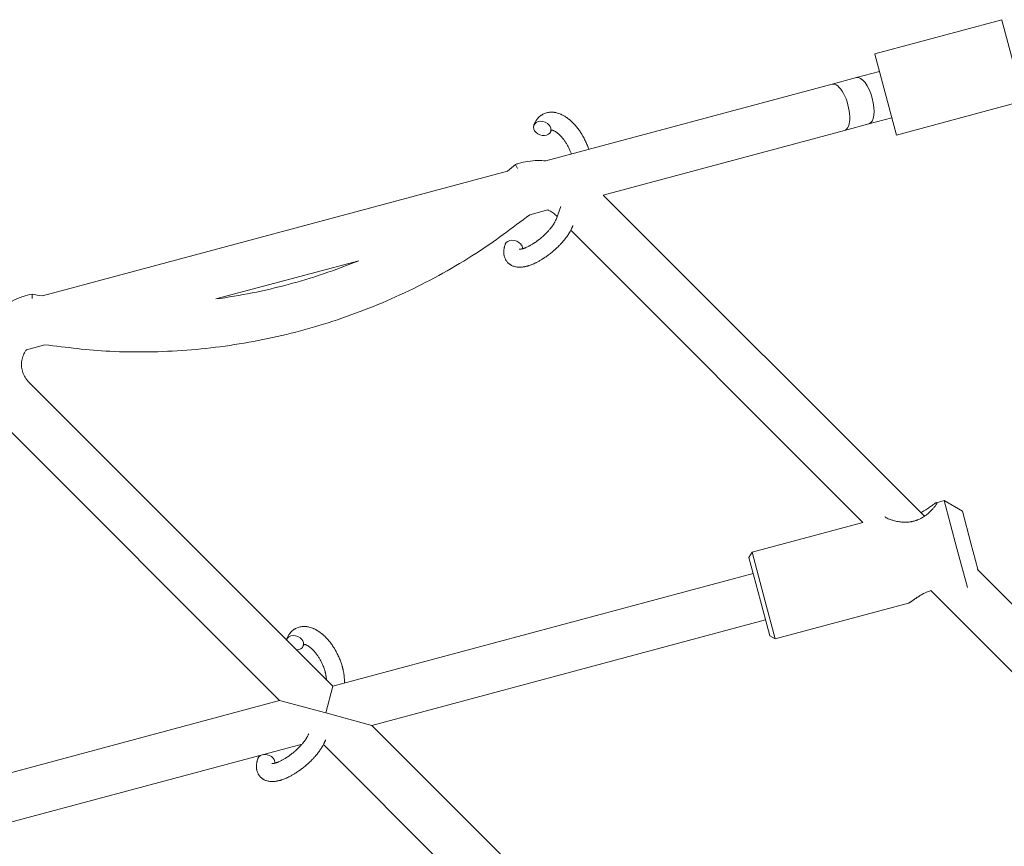
# Model space of a CAD drawing. Units: millimetres. Extents: x -8980 to 8980, y -8994 to 8994.
# Drawn here: x -1801 to -1471, y -1573 to -1297 of the extents above; entities that cross this region are included whole.
import ezdxf

# ---------------------------------------------------------------- set-up
doc = ezdxf.new("R2010")
doc.units = ezdxf.units.MM
doc.linetypes.add('K5LT_THIN', pattern=[0])

# ---------------------------------------------------------------- blocks, each defined once
blk = doc.blocks.new('ИТ-12')
at = {"color": 7, "linetype": 'K5LT_THIN', "lineweight": 18}
for p, q in [((5873.32, -1308), (5915.82, -1296.61)), ((5915.85, -1296.72), (5915.82, -1296.61)), ((5915.82, -1296.61), (5915.82, -1296.61)), ((5923.1, -1323.77), (5915.85, -1296.72)), ((5873.35, -1308.11), (5873.32, -1308)), ((5873.32, -1308), (5873.32, -1308)), ((5873.35, -1308.11), (5880.6, -1335.15)), ((5867.17, -1315.97), (5859.07, -1318.14)), ((5874.9, -1313.9), (5867.17, -1315.97)), ((5859.07, -1318.14), (5763.37, -1343.79)), ((5880.6, -1335.15), (5923.1, -1323.77)), ((5879.04, -1329.36), (5871.32, -1331.43)), ((5871.32, -1331.43), (5863.22, -1333.6)), ((5863.22, -1333.6), (5782.55, -1355.21)), ((5753.88, -1346.33), (5753.17, -1344.99)), ((5750.51, -1347.23), (5594.98, -1388.91)), ((5782.55, -1355.21), (5889.89, -1462.55)), ((5768.29, -1359.03), (5766.74, -1363.34)), ((5763.99, -1360.19), (5757.96, -1361.8)), ((5766.77, -1362.05), (5767.09, -1362.38)), ((5771.68, -1366.97), (5869.31, -1464.59)), ((5700.75, -1377.13), (5653.02, -1389.92)), ((5591.61, -1389.81), (5591.55, -1388.3)), ((5595.81, -1405.25), (5589.68, -1406.89)), ((5692.11, -1519.32), (5590.38, -1417.6)), ((5674.26, -1524.1), (5579.07, -1428.91)), ((5896.5, -1457.31), (5893.95, -1457.99)), ((5902.63, -1460.84), (5896.5, -1457.31)), ((5896.5, -1457.31), (5900.79, -1473.31)), ((5902.63, -1460.84), (5905.48, -1471.51)), ((5869.31, -1464.59), (5832.27, -1474.52)), ((5905.48, -1471.51), (5907.8, -1480.16)), ((5832.27, -1474.52), (5831.21, -1476.36)), ((5832.27, -1474.52), (5836.55, -1490.52)), ((5900.79, -1473.31), (5904.27, -1486.29)), ((5831.21, -1476.36), (5835.06, -1490.76)), ((5907.8, -1480.16), (5907.69, -1480.35)), ((5907.69, -1480.35), (6032.47, -1605.13)), ((5692.11, -1519.32), (5832.63, -1481.67)), ((5892.08, -1487.36), (6027.69, -1622.98)), ((5835.06, -1490.76), (5838.19, -1502.44)), ((5836.55, -1490.52), (5840.03, -1503.5)), ((5884.6, -1491.56), (5840.03, -1503.5)), ((5705.17, -1532.39), (5836.77, -1497.12)), ((5840.03, -1503.5), (5838.19, -1502.44)), ((5692.11, -1519.32), (5689.72, -1528.25)), ((5493.66, -1572.5), (5674.26, -1524.1)), ((5689.72, -1528.25), (5674.26, -1524.1)), ((5705.17, -1532.39), (5689.72, -1528.25)), ((5821.92, -1649.14), (5705.17, -1532.39)), ((5504.41, -1586.18), (5681.82, -1538.64)), ((5819.6, -1669.44), (5688.97, -1538.82))]:
    blk.add_line(p, q, dxfattribs=at)
at = {"color": 7, "linetype": 'K5LT_THIN', "lineweight": 18, "extrusion": (0, 0, -1)}
for centre, major_axis, ratio, start_param, end_param in [((5869.25, -1323.7), (2.07, -7.73), 0.414214, 3.141593, 6.283185), ((5861.14, -1325.87), (-2.07, 7.73), 0.414214, 0, 3.141593), ((5762.13, -1332.93), (2.82, -1.01), 0.769885, 0, 3.141593), ((5762.13, -1332.93), (2.82, -1.01), 0.769885, 3.141593, 5.355092), ((5762.13, -1332.93), (2.82, -1.01), 0.769885, 5.355092, 6.283185), ((5752.58, -1372.67), (2.82, -1.01), 0.769885, 3.141593, 5.355092), ((5752.58, -1372.67), (2.82, -1.01), 0.769885, 5.355092, 6.053873), ((5679.42, -1504.79), (2.82, -1.01), 0.769885, 3.127839, 3.141593), ((5679.42, -1504.79), (2.82, -1.01), 0.769885, 3.141593, 5.355092), ((5679.42, -1504.79), (2.82, -1.01), 0.769885, 5.355092, 6.283185), ((5679.42, -1504.79), (2.82, -1.01), 0.769885, 0, 1.113827), ((5669.87, -1544.52), (2.82, -1.01), 0.769885, 3.141593, 5.355092), ((5669.87, -1544.52), (2.82, -1.01), 0.769885, 5.355092, 6.053873)]:
    blk.add_ellipse(centre, major_axis=major_axis, ratio=ratio, start_param=start_param, end_param=end_param, dxfattribs=at)
at = {"color": 7, "linetype": 'K5LT_THIN', "lineweight": 18}
for points, knots in [([(5777.69, -1339.95), (5777.64, -1339.78), (5777.57, -1339.61), (5777.51, -1339.43), (5777.51, -1339.42), (5777.5, -1339.41), (5777.5, -1339.4), (5777.49, -1339.38), (5777.49, -1339.37), (5777.4, -1339.12), (5777.31, -1338.88), (5777.13, -1338.43), (5777.05, -1338.23), (5776.76, -1337.55), (5776.54, -1337.08), (5776.17, -1336.35), (5776.03, -1336.08), (5775.78, -1335.63), (5775.67, -1335.44), (5775.54, -1335.22), (5775.53, -1335.19), (5775.26, -1334.77), (5775.02, -1334.36), (5774.48, -1333.57), (5774.2, -1333.18), (5773.62, -1332.44), (5773.32, -1332.09), (5772.73, -1331.42), (5772.42, -1331.1), (5771.82, -1330.51), (5771.51, -1330.24), (5771.14, -1329.94), (5771.09, -1329.89), (5770.83, -1329.7), (5770.63, -1329.54), (5770.38, -1329.35), (5770.33, -1329.32), (5770.06, -1329.13), (5769.85, -1328.99), (5769.62, -1328.85), (5769.61, -1328.85), (5769.6, -1328.84), (5769.59, -1328.84), (5769.43, -1328.74), (5769.27, -1328.65), (5768.98, -1328.49), (5768.84, -1328.42), (5768.65, -1328.32), (5768.59, -1328.3), (5768.52, -1328.26), (5768.51, -1328.26), (5768.42, -1328.22), (5768.34, -1328.19), (5768.07, -1328.08), (5767.88, -1328), (5767.42, -1327.84), (5767.14, -1327.76), (5766.77, -1327.67), (5766.68, -1327.65), (5766.43, -1327.61), (5766.28, -1327.59), (5766.11, -1327.56), (5766.09, -1327.55), (5765.81, -1327.52), (5765.56, -1327.5), (5765.09, -1327.5), (5764.87, -1327.52), (5764.63, -1327.53), (5764.61, -1327.53), (5764.36, -1327.56), (5764.13, -1327.59), (5763.68, -1327.69), (5763.47, -1327.75), (5763.04, -1327.89), (5762.84, -1327.97), (5762.44, -1328.16), (5762.25, -1328.26), (5761.98, -1328.43), (5761.9, -1328.48), (5761.72, -1328.6), (5761.62, -1328.68), (5761.34, -1328.89), (5761.18, -1329.04), (5760.85, -1329.35), (5760.7, -1329.52), (5760.43, -1329.84), (5760.32, -1330), (5760.18, -1330.19), (5760.15, -1330.23), (5760.13, -1330.27), (5760.12, -1330.27), (5760.08, -1330.34), (5760.04, -1330.39), (5759.92, -1330.59), (5759.84, -1330.73), (5759.76, -1330.89), (5759.75, -1330.9), (5759.63, -1331.14), (5759.52, -1331.38), (5759.38, -1331.72), (5759.34, -1331.82), (5759.3, -1331.92)], [29.332489, 29.332489, 29.332489, 29.332489, 30.801276, 30.801276, 30.878715, 30.878715, 30.948671, 30.948671, 31.049756, 31.049756, 33.10809, 33.10809, 34.913355, 34.913355, 39.043225, 39.043225, 41.493032, 41.493032, 43.237001, 43.237001, 43.518611, 43.518611, 47.325781, 47.325781, 51.320715, 51.320715, 55.225404, 55.225404, 59.037147, 59.037147, 62.747048, 62.747048, 63.381704, 63.381704, 65.763728, 65.763728, 66.339981, 66.339981, 68.819528, 68.819528, 68.905619, 68.905619, 68.977034, 68.977034, 70.753972, 70.753972, 72.272022, 72.272022, 72.931361, 72.931361, 73.022459, 73.022459, 73.882945, 73.882945, 75.952545, 75.952545, 78.914214, 78.914214, 79.898581, 79.898581, 81.465738, 81.465738, 81.703915, 81.703915, 84.33989, 84.33989, 86.632353, 86.632353, 86.847338, 86.847338, 89.254604, 89.254604, 91.590734, 91.590734, 93.883705, 93.883705, 96.160269, 96.160269, 97.134274, 97.134274, 98.446054, 98.446054, 100.765871, 100.765871, 103.145634, 103.145634, 105.150939, 105.150939, 105.611524, 105.611524, 105.667888, 105.667888, 106.380473, 106.380473, 108.08174, 108.08174, 108.189395, 108.189395, 110.903181, 110.903181, 112, 112, 112, 112]), ([(5764.95, -1333.95), (5764.98, -1333.87), (5765.01, -1333.8), (5765.04, -1333.74), (5765.04, -1333.73), (5765.07, -1333.69), (5765.09, -1333.64), (5765.13, -1333.58), (5765.15, -1333.55), (5765.17, -1333.52), (5765.18, -1333.51), (5765.19, -1333.5), (5765.19, -1333.5), (5765.2, -1333.49), (5765.21, -1333.49), (5765.2, -1333.49), (5765.2, -1333.49), (5765.19, -1333.5), (5765.19, -1333.5), (5765.19, -1333.5)], [0, 0, 0, 0, 2, 2, 2.214263, 2.214263, 3.942695, 3.942695, 5.758704, 5.758704, 7.37728, 7.37728, 7.475749, 7.475749, 9.118858, 9.118858, 9.481056, 9.481056, 9.552246, 9.552246, 9.552246, 9.552246]), ([(5765.2, -1333.49), (5765.2, -1333.49), (5765.2, -1333.49), (5765.21, -1333.49), (5765.2, -1333.49), (5765.2, -1333.49), (5765.19, -1333.5), (5765.19, -1333.5), (5765.19, -1333.5), (5765.19, -1333.5)], [0.931443, 0.931443, 0.931443, 0.931443, 0.965483, 0.965483, 1.745999, 1.745999, 2.945999, 2.945999, 3.024105, 3.024105, 3.024105, 3.024105]), ([(5765.19, -1333.5), (5765.2, -1333.5), (5765.21, -1333.5), (5765.25, -1333.5), (5765.27, -1333.5), (5765.34, -1333.51), (5765.38, -1333.51), (5765.49, -1333.53), (5765.55, -1333.55), (5765.66, -1333.58), (5765.7, -1333.59), (5765.79, -1333.62), (5765.83, -1333.64), (5765.97, -1333.7), (5766.08, -1333.75), (5766.32, -1333.87), (5766.44, -1333.94), (5766.7, -1334.1), (5766.83, -1334.19), (5767.1, -1334.39), (5767.24, -1334.49), (5767.52, -1334.73), (5767.67, -1334.86), (5767.85, -1335.02), (5767.88, -1335.05), (5767.92, -1335.09), (5767.92, -1335.1), (5768.03, -1335.21), (5768.14, -1335.31), (5768.45, -1335.63), (5768.65, -1335.85), (5769.05, -1336.33), (5769.25, -1336.59), (5769.65, -1337.14), (5769.85, -1337.43), (5770.24, -1338.04), (5770.43, -1338.36), (5770.8, -1339.03), (5770.98, -1339.37), (5771.32, -1340.08), (5771.47, -1340.44), (5771.71, -1341.04), (5771.8, -1341.27), (5771.88, -1341.51)], [1.722427, 1.722427, 1.722427, 1.722427, 3.017649, 3.017649, 4.609864, 4.609864, 6.285438, 6.285438, 8.067082, 8.067082, 9.074753, 9.074753, 9.974078, 9.974078, 12.02219, 12.02219, 14.089357, 14.089357, 16.103217, 16.103217, 18.117076, 18.117076, 20.128041, 20.128041, 20.593157, 20.593157, 20.673876, 20.673876, 22.131109, 22.131109, 24.888511, 24.888511, 27.749648, 27.749648, 30.704237, 30.704237, 33.745559, 33.745559, 36.870734, 36.870734, 40.049977, 40.049977, 42.101559, 42.101559, 42.101559, 42.101559]), ([(5763.37, -1343.79), (5762.44, -1343.74), (5761.51, -1343.66), (5759.5, -1343.7), (5758.42, -1343.79), (5756.29, -1344.12), (5755.23, -1344.36), (5753.86, -1344.76), (5753.51, -1344.87), (5753.17, -1344.99)], [0.616437, 0.616437, 0.616437, 0.616437, 0.7200573, 0.7200573, 0.8400668, 0.8400668, 0.9600764, 0.9600764, 1, 1, 1, 1]), ([(5757.96, -1361.8), (5752, -1366.15), (5746.19, -1370.72), (5732.74, -1379.32), (5725.22, -1383.5), (5709.73, -1390.9), (5701.76, -1394.13), (5685.47, -1399.57), (5677.16, -1401.79), (5660.33, -1405.19), (5651.82, -1406.38), (5634.69, -1407.68), (5626.09, -1407.81), (5610.25, -1407.07), (5603.04, -1406.03), (5595.81, -1405.25)], [0.0200886, 0.0200886, 0.0200886, 0.0200886, 0.1431078, 0.1431078, 0.2862157, 0.2862157, 0.4293235, 0.4293235, 0.5724314, 0.5724314, 0.7155392, 0.7155392, 0.858647, 0.858647, 0.9799114, 0.9799114, 0.9799114, 0.9799114]), ([(5766.77, -1362.05), (5766.58, -1361.87), (5766.38, -1361.69), (5765.98, -1361.35), (5765.77, -1361.19), (5765.33, -1360.89), (5765.11, -1360.75), (5764.65, -1360.49), (5764.41, -1360.37), (5764.1, -1360.24), (5764.05, -1360.21), (5763.99, -1360.19)], [0, 0, 0, 0, 0.1200095, 0.1200095, 0.2400191, 0.2400191, 0.3600286, 0.3600286, 0.4800382, 0.4800382, 0.5093326, 0.5093326, 0.5093326, 0.5093326]), ([(5749.76, -1371.65), (5749.74, -1371.7), (5749.72, -1371.74), (5749.65, -1371.97), (5749.6, -1372.16), (5749.54, -1372.34), (5749.54, -1372.35), (5749.51, -1372.44), (5749.49, -1372.53), (5749.47, -1372.62), (5749.47, -1372.62), (5749.45, -1372.71), (5749.42, -1372.8), (5749.37, -1373.06), (5749.34, -1373.24), (5749.29, -1373.61), (5749.27, -1373.79), (5749.25, -1374.15), (5749.25, -1374.33), (5749.27, -1374.66), (5749.28, -1374.81), (5749.3, -1374.99), (5749.3, -1375.02), (5749.31, -1375.11), (5749.32, -1375.17), (5749.34, -1375.3), (5749.36, -1375.36), (5749.38, -1375.49), (5749.4, -1375.56), (5749.46, -1375.81), (5749.52, -1375.99), (5749.65, -1376.34), (5749.72, -1376.51), (5749.85, -1376.77), (5749.91, -1376.86), (5749.96, -1376.96), (5749.97, -1376.97), (5750, -1377.02), (5750.04, -1377.08), (5750.17, -1377.28), (5750.27, -1377.42), (5750.5, -1377.69), (5750.62, -1377.81), (5750.87, -1378.05), (5751.01, -1378.17), (5751.21, -1378.32), (5751.28, -1378.37), (5751.42, -1378.46), (5751.49, -1378.5), (5751.57, -1378.56), (5751.57, -1378.56), (5751.74, -1378.66), (5751.9, -1378.74), (5752.23, -1378.89), (5752.41, -1378.96), (5752.77, -1379.08), (5752.96, -1379.13), (5753.34, -1379.21), (5753.54, -1379.24), (5753.74, -1379.27), (5753.75, -1379.27), (5753.9, -1379.29), (5754.05, -1379.3), (5754.29, -1379.31), (5754.4, -1379.31), (5754.56, -1379.32), (5754.62, -1379.31), (5754.7, -1379.31), (5754.72, -1379.31), (5754.92, -1379.31), (5755.11, -1379.3), (5755.43, -1379.27), (5755.58, -1379.25), (5755.73, -1379.23), (5755.74, -1379.23), (5755.78, -1379.22), (5755.81, -1379.22), (5755.97, -1379.19), (5756.1, -1379.17), (5756.24, -1379.14), (5756.25, -1379.14), (5756.3, -1379.13), (5756.35, -1379.12), (5756.46, -1379.1), (5756.52, -1379.09), (5756.58, -1379.07), (5756.59, -1379.07), (5756.63, -1379.06), (5756.66, -1379.05), (5756.84, -1379.01), (5757, -1378.97), (5757.16, -1378.93), (5757.17, -1378.92), (5757.3, -1378.89), (5757.42, -1378.85), (5757.63, -1378.78), (5757.72, -1378.76), (5758.01, -1378.66), (5758.21, -1378.59), (5758.71, -1378.4), (5759.01, -1378.28), (5759.51, -1378.06), (5759.72, -1377.96), (5759.93, -1377.86), (5759.95, -1377.85), (5760.04, -1377.81), (5760.12, -1377.76), (5760.5, -1377.57), (5760.81, -1377.41), (5761.42, -1377.07), (5761.73, -1376.88), (5762.11, -1376.66), (5762.18, -1376.61), (5762.43, -1376.46), (5762.61, -1376.34), (5763, -1376.08), (5763.2, -1375.94), (5763.55, -1375.7), (5763.69, -1375.61), (5763.84, -1375.49), (5763.87, -1375.48), (5763.91, -1375.44), (5763.94, -1375.42), (5764.09, -1375.31), (5764.22, -1375.22), (5764.36, -1375.11), (5764.39, -1375.09), (5764.47, -1375.03), (5764.52, -1374.98), (5764.95, -1374.66), (5765.31, -1374.35), (5765.67, -1374.06), (5765.67, -1374.06), (5765.7, -1374.04), (5765.72, -1374.02), (5766, -1373.78), (5766.26, -1373.55), (5766.64, -1373.21), (5766.76, -1373.1), (5767.24, -1372.65), (5767.59, -1372.3), (5768.14, -1371.74), (5768.34, -1371.52), (5768.66, -1371.18), (5768.78, -1371.05), (5769.2, -1370.57), (5769.48, -1370.22), (5769.88, -1369.72), (5770, -1369.57), (5770.25, -1369.23), (5770.39, -1369.04), (5770.64, -1368.69), (5770.75, -1368.52), (5770.89, -1368.31), (5770.92, -1368.26), (5770.95, -1368.21), (5770.96, -1368.2), (5771, -1368.13), (5771.03, -1368.09), (5771.1, -1367.98), (5771.14, -1367.92), (5771.18, -1367.85), (5771.18, -1367.84), (5771.24, -1367.75), (5771.29, -1367.67), (5771.38, -1367.5), (5771.43, -1367.42), (5771.55, -1367.21), (5771.61, -1367.09), (5771.68, -1366.96), (5771.69, -1366.95), (5771.7, -1366.93), (5771.71, -1366.91), (5771.76, -1366.81), (5771.81, -1366.72), (5771.85, -1366.63), (5771.86, -1366.62), (5771.86, -1366.62), (5771.86, -1366.62), (5771.88, -1366.57), (5771.91, -1366.52), (5771.95, -1366.42), (5771.98, -1366.37), (5772.04, -1366.23), (5772.09, -1366.13), (5772.16, -1365.97), (5772.19, -1365.89), (5772.23, -1365.8), (5772.24, -1365.77), (5772.3, -1365.62), (5772.35, -1365.49), (5772.39, -1365.37)], [0, 0, 0, 0, 0.495399, 0.495399, 2.579969, 2.579969, 2.606551, 2.606551, 3.602218, 3.602218, 3.610494, 3.610494, 4.608994, 4.608994, 6.611437, 6.611437, 8.613879, 8.613879, 10.60053, 10.60053, 12.274918, 12.274918, 12.550029, 12.550029, 13.270757, 13.270757, 13.912186, 13.912186, 14.707317, 14.707317, 16.736339, 16.736339, 18.671984, 18.671984, 19.810589, 19.810589, 19.864454, 19.864454, 20.544166, 20.544166, 22.379396, 22.379396, 24.201978, 24.201978, 26.035285, 26.035285, 26.908625, 26.908625, 27.804597, 27.804597, 27.902791, 27.902791, 29.829026, 29.829026, 31.840388, 31.840388, 33.966332, 33.966332, 36.162707, 36.162707, 36.238629, 36.238629, 37.845107, 37.845107, 38.961572, 38.961572, 39.623994, 39.623994, 39.848022, 39.848022, 41.850937, 41.850937, 43.411532, 43.411532, 43.493869, 43.493869, 43.851835, 43.851835, 45.244382, 45.244382, 45.325434, 45.325434, 45.846808, 45.846808, 46.479913, 46.479913, 46.559308, 46.559308, 46.880344, 46.880344, 48.516477, 48.516477, 48.599857, 48.599857, 49.895381, 49.895381, 50.786687, 50.786687, 52.910419, 52.910419, 55.923427, 55.923427, 57.979686, 57.979686, 58.110248, 58.110248, 58.931046, 58.931046, 61.927033, 61.927033, 64.989532, 64.989532, 65.697014, 65.697014, 67.467525, 67.467525, 69.543357, 69.543357, 70.902592, 70.902592, 71.126108, 71.126108, 71.396505, 71.396505, 72.641228, 72.641228, 72.885082, 72.885082, 73.462987, 73.462987, 77.212003, 77.212003, 77.219253, 77.219253, 77.458057, 77.458057, 80.211549, 80.211549, 81.536079, 81.536079, 85.528742, 85.528742, 87.96927, 87.96927, 89.444695, 89.444695, 93.285903, 93.285903, 94.970583, 94.970583, 97.048697, 97.048697, 98.912678, 98.912678, 99.386212, 99.386212, 99.520474, 99.520474, 100.064493, 100.064493, 100.723485, 100.723485, 100.805961, 100.805961, 101.729175, 101.729175, 102.644445, 102.644445, 104.028891, 104.028891, 104.096177, 104.096177, 104.29249, 104.29249, 105.280101, 105.280101, 105.327501, 105.327501, 105.336405, 105.336405, 105.884556, 105.884556, 106.42549, 106.42549, 107.484051, 107.484051, 108.303506, 108.303506, 108.584709, 108.584709, 110, 110, 110, 110]), ([(5754.43, -1373.31), (5754.42, -1373.31), (5754.42, -1373.31), (5754.45, -1373.31), (5754.48, -1373.31), (5754.55, -1373.32), (5754.6, -1373.32), (5754.73, -1373.31), (5754.82, -1373.3), (5754.89, -1373.29), (5754.9, -1373.29), (5754.97, -1373.28), (5755.06, -1373.26), (5755.14, -1373.24), (5755.15, -1373.24), (5755.18, -1373.24), (5755.2, -1373.23), (5755.25, -1373.22), (5755.29, -1373.21), (5755.34, -1373.2), (5755.37, -1373.19), (5755.43, -1373.18), (5755.47, -1373.17), (5755.57, -1373.14), (5755.63, -1373.12), (5755.7, -1373.1), (5755.71, -1373.1), (5755.81, -1373.07), (5755.9, -1373.04), (5756.06, -1372.99), (5756.11, -1372.97), (5756.24, -1372.92), (5756.32, -1372.89), (5756.49, -1372.82), (5756.57, -1372.79), (5756.83, -1372.68), (5757.01, -1372.6), (5757.33, -1372.45), (5757.48, -1372.38), (5757.75, -1372.24), (5757.86, -1372.18), (5758.26, -1371.96), (5758.55, -1371.8), (5758.95, -1371.56), (5759.06, -1371.49), (5759.3, -1371.33), (5759.44, -1371.24), (5759.63, -1371.11), (5759.69, -1371.08), (5759.99, -1370.87), (5760.23, -1370.7), (5760.54, -1370.48), (5760.61, -1370.42), (5761, -1370.13), (5761.31, -1369.88), (5761.78, -1369.5), (5761.93, -1369.37), (5762.08, -1369.24), (5762.08, -1369.24), (5762.12, -1369.2), (5762.16, -1369.17), (5762.24, -1369.1), (5762.28, -1369.06), (5762.38, -1368.97), (5762.44, -1368.92), (5762.51, -1368.85), (5762.53, -1368.84), (5762.79, -1368.6), (5763.02, -1368.38), (5763.31, -1368.1), (5763.36, -1368.05), (5763.52, -1367.89), (5763.62, -1367.79), (5763.71, -1367.69), (5763.71, -1367.69), (5763.82, -1367.57), (5763.93, -1367.46), (5764.09, -1367.29), (5764.15, -1367.22), (5764.31, -1367.04), (5764.42, -1366.92), (5764.65, -1366.65), (5764.77, -1366.5), (5765.04, -1366.17), (5765.18, -1365.99), (5765.38, -1365.73), (5765.43, -1365.66), (5765.58, -1365.45), (5765.68, -1365.31), (5765.83, -1365.08), (5765.9, -1364.98), (5765.99, -1364.83), (5766.02, -1364.79), (5766.12, -1364.61), (5766.2, -1364.49), (5766.27, -1364.35), (5766.28, -1364.33), (5766.36, -1364.19), (5766.43, -1364.06), (5766.55, -1363.81), (5766.61, -1363.68), (5766.69, -1363.48), (5766.72, -1363.41), (5766.74, -1363.34)], [0, 0, 0, 0, 1.575291, 1.575291, 3.090668, 3.090668, 4.92829, 4.92829, 6.675585, 6.675585, 6.765911, 6.765911, 8.207292, 8.207292, 8.396707, 8.396707, 8.690182, 8.690182, 9.246312, 9.246312, 9.625246, 9.625246, 10.207237, 10.207237, 11.124368, 11.124368, 11.189885, 11.189885, 12.507562, 12.507562, 13.202993, 13.202993, 14.189744, 14.189744, 15.216101, 15.216101, 17.22641, 17.22641, 18.861106, 18.861106, 20.100402, 20.100402, 23.081764, 23.081764, 24.172741, 24.172741, 25.582052, 25.582052, 26.154993, 26.154993, 28.573757, 28.573757, 29.309831, 29.309831, 32.539532, 32.539532, 34.153673, 34.153673, 34.165944, 34.165944, 34.555117, 34.555117, 35.03415, 35.03415, 35.642187, 35.642187, 35.841387, 35.841387, 38.455407, 38.455407, 39.106429, 39.106429, 40.272175, 40.272175, 40.286848, 40.286848, 41.5833, 41.5833, 42.296797, 42.296797, 43.715298, 43.715298, 45.407113, 45.407113, 47.584208, 47.584208, 48.427705, 48.427705, 50.126012, 50.126012, 51.344369, 51.344369, 51.967714, 51.967714, 53.626617, 53.626617, 53.836594, 53.836594, 55.650267, 55.650267, 57.673918, 57.673918, 59, 59, 59, 59]), ([(5700.75, -1377.13), (5696.88, -1378.72), (5692.96, -1380.19), (5681.18, -1384.16), (5673.19, -1386.29), (5661.09, -1388.71), (5657.06, -1389.38), (5653.02, -1389.92)], [0.3568566, 0.3568566, 0.3568566, 0.3568566, 0.4293235, 0.4293235, 0.5724314, 0.5724314, 0.6431434, 0.6431434, 0.6431434, 0.6431434]), ([(5591.55, -1388.3), (5590.52, -1388.49), (5589.51, -1388.76), (5587.94, -1389.28), (5587.37, -1389.5), (5586.4, -1389.89), (5586.01, -1390.07), (5584.68, -1390.71), (5583.77, -1391.23), (5582.62, -1391.98), (5582.34, -1392.17), (5582.08, -1392.37)], [0, 0, 0, 0, 0.0600048, 0.0600048, 0.0951886, 0.0951886, 0.1200095, 0.1200095, 0.1800143, 0.1800143, 0.1992325, 0.1992325, 0.1992325, 0.1992325]), ([(5589.68, -1406.89), (5589.62, -1406.96), (5589.57, -1407.03), (5589.34, -1407.35), (5589.18, -1407.61), (5588.89, -1408.14), (5588.75, -1408.42), (5588.52, -1408.98), (5588.42, -1409.26), (5588.25, -1409.84), (5588.18, -1410.14), (5588.07, -1410.73), (5588.04, -1411.03), (5588, -1411.63), (5588, -1411.93), (5588.02, -1412.54), (5588.06, -1412.84), (5588.15, -1413.43), (5588.21, -1413.72), (5588.37, -1414.3), (5588.47, -1414.59), (5588.69, -1415.14), (5588.82, -1415.42), (5589.1, -1415.94), (5589.26, -1416.2), (5589.59, -1416.69), (5589.78, -1416.93), (5590.1, -1417.31), (5590.24, -1417.46), (5590.38, -1417.6)], [0.2228512, 0.2228512, 0.2228512, 0.2228512, 0.2400191, 0.2400191, 0.3000239, 0.3000239, 0.3600286, 0.3600286, 0.4200334, 0.4200334, 0.4800382, 0.4800382, 0.540043, 0.540043, 0.6000477, 0.6000477, 0.6600525, 0.6600525, 0.7200573, 0.7200573, 0.7800621, 0.7800621, 0.8400668, 0.8400668, 0.9000716, 0.9000716, 0.9600764, 0.9600764, 1, 1, 1, 1]), ([(5876.72, -1462.69), (5876.73, -1462.72), (5876.77, -1462.79), (5876.92, -1462.9), (5877.1, -1463.01), (5877.36, -1463.15), (5877.69, -1463.3), (5878.1, -1463.47), (5878.52, -1463.63), (5879.01, -1463.79), (5879.65, -1463.98), (5880.34, -1464.15), (5881.13, -1464.31), (5881.85, -1464.42), (5882.58, -1464.49), (5883.28, -1464.53), (5884.03, -1464.52), (5884.68, -1464.47), (5885.21, -1464.41), (5885.7, -1464.32), (5886.19, -1464.22), (5886.69, -1464.08), (5887.12, -1463.95), (5887.45, -1463.82), (5887.82, -1463.68), (5888.26, -1463.48), (5888.78, -1463.22), (5889.34, -1462.9), (5889.92, -1462.53), (5890.49, -1462.12), (5891.04, -1461.69), (5891.58, -1461.22), (5892.07, -1460.75), (5892.52, -1460.29), (5892.9, -1459.88), (5893.23, -1459.48), (5893.53, -1459.1), (5893.74, -1458.81), (5893.88, -1458.59), (5893.98, -1458.42), (5894.07, -1458.25), (5894.11, -1458.12), (5894.11, -1458.06), (5894.11, -1458.03)], [0, 0, 0, 0, 1.286741, 2.576975, 3.650812, 4.222278, 6.116745, 7.096699, 7.873822, 9.445238, 10.548586, 12.030842, 13.550891, 14.910972, 15.792461, 17.194614, 18.314708, 19.341925, 20.233165, 20.751327, 21.616867, 22.491501, 23.137774, 23.628585, 24.120467, 24.956276, 25.848339, 26.847896, 27.98571, 29.162634, 30.374415, 31.556295, 32.99989, 34.242804, 35.460048, 36.639044, 37.989965, 39.35206, 40.01246, 40.91755, 41.869352, 43.09004, 44, 44, 44, 44]), ([(5893.95, -1457.99), (5893.9, -1458.01), (5893.77, -1458.06), (5893.53, -1458.2), (5893.25, -1458.38), (5892.97, -1458.57), (5892.63, -1458.82), (5892.23, -1459.1), (5891.66, -1459.5), (5891.04, -1459.93), (5890.3, -1460.4), (5889.51, -1460.87), (5888.92, -1461.18), (5888.65, -1461.31)], [0, 0, 0, 0, 1.409345, 2.511332, 3.569805, 4.814222, 5.386108, 6.770855, 8.185527, 9.599371, 10.98119, 12.671122, 14, 14, 14, 14]), ([(5894.11, -1458.03), (5894.1, -1458.01), (5894.08, -1457.99), (5894.03, -1457.98), (5893.99, -1457.98), (5893.95, -1457.99)], [0, 0, 0, 0, 2.46059, 3.49481, 6, 6, 6, 6]), ([(5884.6, -1491.56), (5884.66, -1491.54), (5884.79, -1491.48), (5885.06, -1491.32), (5885.31, -1491.16), (5885.64, -1490.93), (5886, -1490.67), (5886.48, -1490.33), (5886.94, -1490.01), (5887.34, -1489.74), (5887.77, -1489.45), (5888.28, -1489.13), (5888.93, -1488.74), (5889.56, -1488.4), (5890.13, -1488.12), (5890.66, -1487.88), (5891.28, -1487.63), (5891.78, -1487.45), (5892.08, -1487.36)], [0, 0, 0, 0, 1.802194, 2.722047, 4.316221, 4.987208, 6.490626, 7.906893, 9.197047, 10.094941, 10.840154, 12.256665, 13.43078, 14.816666, 15.850781, 16.544447, 17.594126, 19, 19, 19, 19]), ([(5695.97, -1518.29), (5695.97, -1518.28), (5695.97, -1518.26), (5695.98, -1518.05), (5695.98, -1517.85), (5695.98, -1517.6), (5695.99, -1517.55), (5695.98, -1517.34), (5695.98, -1517.17), (5695.97, -1516.88), (5695.96, -1516.76), (5695.95, -1516.63), (5695.95, -1516.62), (5695.95, -1516.57), (5695.95, -1516.53), (5695.94, -1516.49), (5695.94, -1516.49), (5695.94, -1516.43), (5695.94, -1516.36), (5695.92, -1516.19), (5695.91, -1516.09), (5695.87, -1515.74), (5695.84, -1515.51), (5695.79, -1515.12), (5695.77, -1514.98), (5695.74, -1514.82), (5695.74, -1514.81), (5695.71, -1514.65), (5695.68, -1514.5), (5695.63, -1514.23), (5695.6, -1514.1), (5695.55, -1513.88), (5695.53, -1513.78), (5695.5, -1513.64), (5695.49, -1513.59), (5695.44, -1513.4), (5695.41, -1513.26), (5695.35, -1513.06), (5695.34, -1512.99), (5695.31, -1512.9), (5695.31, -1512.88), (5695.29, -1512.83), (5695.29, -1512.81), (5695.27, -1512.74), (5695.25, -1512.69), (5695.23, -1512.61), (5695.22, -1512.58), (5695.14, -1512.3), (5695.06, -1512.05), (5694.93, -1511.63), (5694.87, -1511.46), (5694.81, -1511.28), (5694.8, -1511.27), (5694.8, -1511.26), (5694.79, -1511.25), (5694.79, -1511.23), (5694.78, -1511.22), (5694.69, -1510.97), (5694.6, -1510.73), (5694.43, -1510.29), (5694.34, -1510.08), (5694.05, -1509.4), (5693.83, -1508.93), (5693.46, -1508.2), (5693.32, -1507.93), (5693.07, -1507.48), (5692.96, -1507.29), (5692.84, -1507.07), (5692.82, -1507.04), (5692.55, -1506.62), (5692.31, -1506.21), (5691.78, -1505.43), (5691.49, -1505.03), (5690.91, -1504.29), (5690.62, -1503.94), (5690.02, -1503.27), (5689.72, -1502.95), (5689.11, -1502.36), (5688.8, -1502.09), (5688.44, -1501.79), (5688.38, -1501.74), (5688.13, -1501.55), (5687.92, -1501.39), (5687.67, -1501.2), (5687.62, -1501.17), (5687.36, -1500.98), (5687.14, -1500.84), (5686.91, -1500.7), (5686.91, -1500.7), (5686.89, -1500.69), (5686.89, -1500.69), (5686.72, -1500.59), (5686.57, -1500.5), (5686.27, -1500.34), (5686.13, -1500.27), (5685.94, -1500.17), (5685.88, -1500.15), (5685.81, -1500.12), (5685.8, -1500.11), (5685.71, -1500.07), (5685.64, -1500.04), (5685.37, -1499.93), (5685.18, -1499.85), (5684.71, -1499.69), (5684.43, -1499.61), (5684.06, -1499.52), (5683.97, -1499.5), (5683.73, -1499.46), (5683.58, -1499.44), (5683.4, -1499.41), (5683.38, -1499.4), (5683.11, -1499.37), (5682.85, -1499.35), (5682.38, -1499.35), (5682.16, -1499.37), (5681.92, -1499.38), (5681.9, -1499.38), (5681.65, -1499.41), (5681.42, -1499.44), (5680.98, -1499.54), (5680.76, -1499.6), (5680.34, -1499.74), (5680.13, -1499.82), (5679.73, -1500.01), (5679.54, -1500.11), (5679.27, -1500.28), (5679.2, -1500.33), (5679.02, -1500.45), (5678.91, -1500.53), (5678.64, -1500.74), (5678.47, -1500.89), (5678.15, -1501.2), (5677.99, -1501.37), (5677.72, -1501.69), (5677.61, -1501.85), (5677.47, -1502.04), (5677.45, -1502.08), (5677.42, -1502.12), (5677.41, -1502.12), (5677.37, -1502.19), (5677.34, -1502.24), (5677.22, -1502.44), (5677.14, -1502.59), (5677.05, -1502.74), (5677.05, -1502.75), (5676.92, -1502.99), (5676.81, -1503.23), (5676.67, -1503.57), (5676.63, -1503.67), (5676.6, -1503.77)], [10.121087, 10.121087, 10.121087, 10.121087, 10.239693, 10.239693, 12.120776, 12.120776, 12.570444, 12.570444, 14.12249, 14.12249, 15.20199, 15.20199, 15.322865, 15.322865, 15.656599, 15.656599, 15.663143, 15.663143, 16.245414, 16.245414, 17.189745, 17.189745, 19.31373, 19.31373, 20.566633, 20.566633, 20.688197, 20.688197, 21.981398, 21.981398, 23.076261, 23.076261, 23.913976, 23.913976, 24.339738, 24.339738, 25.541324, 25.541324, 26.111915, 26.111915, 26.301489, 26.301489, 26.513619, 26.513619, 26.933084, 26.933084, 27.196506, 27.196506, 29.332489, 29.332489, 30.801276, 30.801276, 30.878715, 30.878715, 30.948671, 30.948671, 31.049756, 31.049756, 33.10809, 33.10809, 34.913355, 34.913355, 39.043225, 39.043225, 41.493032, 41.493032, 43.237001, 43.237001, 43.518611, 43.518611, 47.325781, 47.325781, 51.320715, 51.320715, 55.225404, 55.225404, 59.037147, 59.037147, 62.747048, 62.747048, 63.381704, 63.381704, 65.763728, 65.763728, 66.339981, 66.339981, 68.819528, 68.819528, 68.905619, 68.905619, 68.977034, 68.977034, 70.753972, 70.753972, 72.272022, 72.272022, 72.931361, 72.931361, 73.022459, 73.022459, 73.882945, 73.882945, 75.952545, 75.952545, 78.914214, 78.914214, 79.898581, 79.898581, 81.465738, 81.465738, 81.703915, 81.703915, 84.33989, 84.33989, 86.632353, 86.632353, 86.847338, 86.847338, 89.254604, 89.254604, 91.590734, 91.590734, 93.883705, 93.883705, 96.160269, 96.160269, 97.134274, 97.134274, 98.446054, 98.446054, 100.765871, 100.765871, 103.145634, 103.145634, 105.150939, 105.150939, 105.611524, 105.611524, 105.667888, 105.667888, 106.380473, 106.380473, 108.08174, 108.08174, 108.189395, 108.189395, 110.903181, 110.903181, 112, 112, 112, 112]), ([(5682.24, -1505.8), (5682.27, -1505.72), (5682.3, -1505.65), (5682.33, -1505.59), (5682.33, -1505.58), (5682.36, -1505.54), (5682.38, -1505.49), (5682.42, -1505.43), (5682.44, -1505.41), (5682.47, -1505.37), (5682.47, -1505.36), (5682.48, -1505.35), (5682.48, -1505.35), (5682.49, -1505.35), (5682.5, -1505.34), (5682.49, -1505.34), (5682.49, -1505.34), (5682.48, -1505.35), (5682.48, -1505.35), (5682.48, -1505.35)], [0, 0, 0, 0, 2, 2, 2.214263, 2.214263, 3.942695, 3.942695, 5.758704, 5.758704, 7.37728, 7.37728, 7.475749, 7.475749, 9.118858, 9.118858, 9.481056, 9.481056, 9.552246, 9.552246, 9.552246, 9.552246]), ([(5682.49, -1505.34), (5682.49, -1505.34), (5682.49, -1505.34), (5682.5, -1505.34), (5682.49, -1505.34), (5682.49, -1505.35), (5682.48, -1505.35), (5682.48, -1505.35), (5682.48, -1505.35), (5682.48, -1505.35)], [0.931443, 0.931443, 0.931443, 0.931443, 0.965483, 0.965483, 1.745999, 1.745999, 2.945999, 2.945999, 3.024105, 3.024105, 3.024105, 3.024105]), ([(5682.48, -1505.35), (5682.49, -1505.35), (5682.5, -1505.35), (5682.54, -1505.35), (5682.56, -1505.35), (5682.63, -1505.36), (5682.68, -1505.36), (5682.78, -1505.38), (5682.84, -1505.4), (5682.95, -1505.43), (5683, -1505.44), (5683.08, -1505.47), (5683.12, -1505.49), (5683.27, -1505.55), (5683.37, -1505.6), (5683.61, -1505.72), (5683.73, -1505.79), (5683.99, -1505.95), (5684.12, -1506.04), (5684.39, -1506.24), (5684.53, -1506.34), (5684.82, -1506.58), (5684.96, -1506.71), (5685.14, -1506.87), (5685.17, -1506.9), (5685.21, -1506.94), (5685.22, -1506.95), (5685.33, -1507.06), (5685.43, -1507.16), (5685.74, -1507.48), (5685.94, -1507.7), (5686.34, -1508.18), (5686.54, -1508.44), (5686.94, -1508.99), (5687.14, -1509.28), (5687.54, -1509.89), (5687.73, -1510.21), (5688.1, -1510.88), (5688.27, -1511.23), (5688.61, -1511.93), (5688.77, -1512.29), (5689.01, -1512.89), (5689.09, -1513.12), (5689.22, -1513.48), (5689.26, -1513.6), (5689.37, -1513.96), (5689.44, -1514.2), (5689.54, -1514.54), (5689.57, -1514.63), (5689.61, -1514.83), (5689.64, -1514.92), (5689.69, -1515.15), (5689.72, -1515.29), (5689.77, -1515.51), (5689.78, -1515.6), (5689.81, -1515.76), (5689.83, -1515.84), (5689.86, -1516.05), (5689.88, -1516.2), (5689.9, -1516.36), (5689.91, -1516.38), (5689.91, -1516.42), (5689.91, -1516.43), (5689.92, -1516.48), (5689.92, -1516.52), (5689.95, -1516.78), (5689.96, -1516.98), (5689.98, -1517.19)], [1.722427, 1.722427, 1.722427, 1.722427, 3.017649, 3.017649, 4.609864, 4.609864, 6.285438, 6.285438, 8.067082, 8.067082, 9.074753, 9.074753, 9.974078, 9.974078, 12.02219, 12.02219, 14.089357, 14.089357, 16.103217, 16.103217, 18.117076, 18.117076, 20.128041, 20.128041, 20.593157, 20.593157, 20.673876, 20.673876, 22.131109, 22.131109, 24.888511, 24.888511, 27.749648, 27.749648, 30.704237, 30.704237, 33.745559, 33.745559, 36.870734, 36.870734, 40.049977, 40.049977, 42.101559, 42.101559, 43.142751, 43.142751, 45.27443, 45.27443, 46.148629, 46.148629, 47.012679, 47.012679, 48.241435, 48.241435, 49.062222, 49.062222, 49.778149, 49.778149, 51.152464, 51.152464, 51.361832, 51.361832, 51.514038, 51.514038, 51.874936, 51.874936, 54.071382, 54.071382, 54.071382, 54.071382]), ([(5667.05, -1543.5), (5667.03, -1543.55), (5667.02, -1543.59), (5666.94, -1543.82), (5666.89, -1544.01), (5666.83, -1544.2), (5666.83, -1544.2), (5666.8, -1544.29), (5666.78, -1544.38), (5666.76, -1544.47), (5666.76, -1544.47), (5666.74, -1544.56), (5666.72, -1544.65), (5666.66, -1544.92), (5666.63, -1545.1), (5666.58, -1545.46), (5666.57, -1545.64), (5666.55, -1546), (5666.55, -1546.18), (5666.56, -1546.51), (5666.57, -1546.67), (5666.59, -1546.84), (5666.59, -1546.87), (5666.61, -1546.96), (5666.62, -1547.02), (5666.64, -1547.15), (5666.65, -1547.21), (5666.67, -1547.34), (5666.69, -1547.41), (5666.75, -1547.66), (5666.81, -1547.84), (5666.94, -1548.19), (5667.01, -1548.36), (5667.15, -1548.62), (5667.2, -1548.71), (5667.26, -1548.81), (5667.26, -1548.82), (5667.3, -1548.88), (5667.33, -1548.93), (5667.46, -1549.13), (5667.57, -1549.27), (5667.79, -1549.54), (5667.91, -1549.66), (5668.16, -1549.9), (5668.3, -1550.02), (5668.5, -1550.17), (5668.57, -1550.22), (5668.71, -1550.31), (5668.78, -1550.35), (5668.86, -1550.41), (5668.87, -1550.41), (5669.03, -1550.51), (5669.19, -1550.59), (5669.52, -1550.74), (5669.7, -1550.81), (5670.06, -1550.93), (5670.25, -1550.98), (5670.63, -1551.06), (5670.83, -1551.09), (5671.04, -1551.12), (5671.04, -1551.12), (5671.19, -1551.14), (5671.34, -1551.15), (5671.59, -1551.16), (5671.69, -1551.17), (5671.85, -1551.17), (5671.91, -1551.16), (5671.99, -1551.17), (5672.01, -1551.16), (5672.21, -1551.16), (5672.4, -1551.15), (5672.73, -1551.12), (5672.87, -1551.1), (5673.02, -1551.08), (5673.03, -1551.08), (5673.07, -1551.07), (5673.1, -1551.07), (5673.26, -1551.04), (5673.39, -1551.02), (5673.53, -1550.99), (5673.54, -1550.99), (5673.59, -1550.98), (5673.64, -1550.97), (5673.75, -1550.95), (5673.81, -1550.94), (5673.88, -1550.92), (5673.88, -1550.92), (5673.92, -1550.91), (5673.95, -1550.9), (5674.14, -1550.86), (5674.29, -1550.82), (5674.45, -1550.78), (5674.46, -1550.77), (5674.59, -1550.74), (5674.72, -1550.7), (5674.93, -1550.64), (5675.01, -1550.61), (5675.3, -1550.51), (5675.51, -1550.44), (5676.01, -1550.25), (5676.3, -1550.13), (5676.8, -1549.91), (5677.01, -1549.81), (5677.23, -1549.71), (5677.24, -1549.7), (5677.33, -1549.66), (5677.41, -1549.61), (5677.8, -1549.42), (5678.1, -1549.26), (5678.71, -1548.92), (5679.02, -1548.73), (5679.4, -1548.51), (5679.47, -1548.46), (5679.72, -1548.31), (5679.9, -1548.19), (5680.29, -1547.94), (5680.5, -1547.79), (5680.84, -1547.55), (5680.98, -1547.46), (5681.14, -1547.34), (5681.16, -1547.33), (5681.21, -1547.29), (5681.23, -1547.27), (5681.38, -1547.16), (5681.51, -1547.07), (5681.66, -1546.96), (5681.68, -1546.94), (5681.76, -1546.88), (5681.82, -1546.84), (5682.24, -1546.51), (5682.6, -1546.21), (5682.97, -1545.91), (5682.97, -1545.91), (5682.99, -1545.89), (5683.01, -1545.87), (5683.3, -1545.63), (5683.55, -1545.4), (5683.93, -1545.06), (5684.05, -1544.95), (5684.53, -1544.5), (5684.89, -1544.16), (5685.43, -1543.59), (5685.63, -1543.38), (5685.95, -1543.03), (5686.07, -1542.9), (5686.49, -1542.42), (5686.78, -1542.07), (5687.17, -1541.57), (5687.29, -1541.42), (5687.54, -1541.08), (5687.68, -1540.89), (5687.93, -1540.54), (5688.04, -1540.37), (5688.18, -1540.16), (5688.21, -1540.11), (5688.25, -1540.06), (5688.25, -1540.05), (5688.29, -1539.99), (5688.32, -1539.94), (5688.39, -1539.83), (5688.43, -1539.77), (5688.47, -1539.7), (5688.47, -1539.69), (5688.53, -1539.6), (5688.58, -1539.52), (5688.67, -1539.35), (5688.72, -1539.27), (5688.84, -1539.07), (5688.9, -1538.94), (5688.98, -1538.81), (5688.98, -1538.81), (5688.99, -1538.78), (5689, -1538.76), (5689.06, -1538.66), (5689.1, -1538.57), (5689.15, -1538.48), (5689.15, -1538.47), (5689.15, -1538.47), (5689.15, -1538.47), (5689.17, -1538.42), (5689.2, -1538.37), (5689.25, -1538.27), (5689.27, -1538.22), (5689.33, -1538.08), (5689.38, -1537.99), (5689.45, -1537.82), (5689.48, -1537.74), (5689.52, -1537.65), (5689.53, -1537.62), (5689.59, -1537.47), (5689.64, -1537.34), (5689.69, -1537.22)], [0, 0, 0, 0, 0.495399, 0.495399, 2.579969, 2.579969, 2.606551, 2.606551, 3.602218, 3.602218, 3.610494, 3.610494, 4.608994, 4.608994, 6.611437, 6.611437, 8.613879, 8.613879, 10.60053, 10.60053, 12.274918, 12.274918, 12.550029, 12.550029, 13.270757, 13.270757, 13.912186, 13.912186, 14.707317, 14.707317, 16.736339, 16.736339, 18.671984, 18.671984, 19.810589, 19.810589, 19.864454, 19.864454, 20.544166, 20.544166, 22.379396, 22.379396, 24.201978, 24.201978, 26.035285, 26.035285, 26.908625, 26.908625, 27.804597, 27.804597, 27.902791, 27.902791, 29.829026, 29.829026, 31.840388, 31.840388, 33.966332, 33.966332, 36.162707, 36.162707, 36.238629, 36.238629, 37.845107, 37.845107, 38.961572, 38.961572, 39.623994, 39.623994, 39.848022, 39.848022, 41.850937, 41.850937, 43.411532, 43.411532, 43.493869, 43.493869, 43.851835, 43.851835, 45.244382, 45.244382, 45.325434, 45.325434, 45.846808, 45.846808, 46.479913, 46.479913, 46.559308, 46.559308, 46.880344, 46.880344, 48.516477, 48.516477, 48.599857, 48.599857, 49.895381, 49.895381, 50.786687, 50.786687, 52.910419, 52.910419, 55.923427, 55.923427, 57.979686, 57.979686, 58.110248, 58.110248, 58.931046, 58.931046, 61.927033, 61.927033, 64.989532, 64.989532, 65.697014, 65.697014, 67.467525, 67.467525, 69.543357, 69.543357, 70.902592, 70.902592, 71.126108, 71.126108, 71.396505, 71.396505, 72.641228, 72.641228, 72.885082, 72.885082, 73.462987, 73.462987, 77.212003, 77.212003, 77.219253, 77.219253, 77.458057, 77.458057, 80.211549, 80.211549, 81.536079, 81.536079, 85.528742, 85.528742, 87.96927, 87.96927, 89.444695, 89.444695, 93.285903, 93.285903, 94.970583, 94.970583, 97.048697, 97.048697, 98.912678, 98.912678, 99.386212, 99.386212, 99.520474, 99.520474, 100.064493, 100.064493, 100.723485, 100.723485, 100.805961, 100.805961, 101.729175, 101.729175, 102.644445, 102.644445, 104.028891, 104.028891, 104.096177, 104.096177, 104.29249, 104.29249, 105.280101, 105.280101, 105.327501, 105.327501, 105.336405, 105.336405, 105.884556, 105.884556, 106.42549, 106.42549, 107.484051, 107.484051, 108.303506, 108.303506, 108.584709, 108.584709, 110, 110, 110, 110]), ([(5671.72, -1545.16), (5671.71, -1545.16), (5671.72, -1545.16), (5671.74, -1545.16), (5671.77, -1545.17), (5671.84, -1545.17), (5671.9, -1545.17), (5672.03, -1545.16), (5672.11, -1545.15), (5672.19, -1545.14), (5672.19, -1545.14), (5672.27, -1545.13), (5672.35, -1545.11), (5672.44, -1545.1), (5672.45, -1545.09), (5672.48, -1545.09), (5672.49, -1545.08), (5672.54, -1545.07), (5672.58, -1545.06), (5672.64, -1545.05), (5672.66, -1545.04), (5672.72, -1545.03), (5672.76, -1545.02), (5672.86, -1544.99), (5672.93, -1544.97), (5672.99, -1544.95), (5673, -1544.95), (5673.1, -1544.92), (5673.2, -1544.89), (5673.35, -1544.84), (5673.4, -1544.82), (5673.54, -1544.77), (5673.62, -1544.74), (5673.78, -1544.68), (5673.87, -1544.64), (5674.12, -1544.53), (5674.3, -1544.45), (5674.63, -1544.3), (5674.78, -1544.23), (5675.04, -1544.09), (5675.16, -1544.03), (5675.56, -1543.81), (5675.84, -1543.65), (5676.24, -1543.41), (5676.35, -1543.34), (5676.59, -1543.18), (5676.73, -1543.09), (5676.93, -1542.96), (5676.98, -1542.93), (5677.28, -1542.73), (5677.52, -1542.55), (5677.83, -1542.33), (5677.9, -1542.27), (5678.29, -1541.98), (5678.61, -1541.73), (5679.07, -1541.35), (5679.22, -1541.22), (5679.37, -1541.09), (5679.38, -1541.09), (5679.41, -1541.05), (5679.45, -1541.02), (5679.53, -1540.95), (5679.57, -1540.91), (5679.68, -1540.82), (5679.73, -1540.77), (5679.81, -1540.7), (5679.82, -1540.69), (5680.08, -1540.45), (5680.31, -1540.23), (5680.6, -1539.95), (5680.65, -1539.9), (5680.81, -1539.74), (5680.91, -1539.64), (5681.01, -1539.54), (5681.01, -1539.54), (5681.11, -1539.42), (5681.22, -1539.31), (5681.38, -1539.14), (5681.44, -1539.07), (5681.6, -1538.89), (5681.71, -1538.77), (5681.94, -1538.5), (5682.07, -1538.35), (5682.33, -1538.02), (5682.47, -1537.84), (5682.67, -1537.58), (5682.72, -1537.51), (5682.87, -1537.3), (5682.97, -1537.16), (5683.13, -1536.93), (5683.19, -1536.83), (5683.28, -1536.69), (5683.31, -1536.64), (5683.41, -1536.46), (5683.49, -1536.34), (5683.57, -1536.2), (5683.58, -1536.19), (5683.65, -1536.04), (5683.72, -1535.91), (5683.85, -1535.66), (5683.9, -1535.53), (5683.98, -1535.34), (5684.01, -1535.26), (5684.04, -1535.19)], [0, 0, 0, 0, 1.575291, 1.575291, 3.090668, 3.090668, 4.92829, 4.92829, 6.675585, 6.675585, 6.765911, 6.765911, 8.207292, 8.207292, 8.396707, 8.396707, 8.690182, 8.690182, 9.246312, 9.246312, 9.625246, 9.625246, 10.207237, 10.207237, 11.124368, 11.124368, 11.189885, 11.189885, 12.507562, 12.507562, 13.202993, 13.202993, 14.189744, 14.189744, 15.216101, 15.216101, 17.22641, 17.22641, 18.861106, 18.861106, 20.100402, 20.100402, 23.081764, 23.081764, 24.172741, 24.172741, 25.582052, 25.582052, 26.154993, 26.154993, 28.573757, 28.573757, 29.309831, 29.309831, 32.539532, 32.539532, 34.153673, 34.153673, 34.165944, 34.165944, 34.555117, 34.555117, 35.03415, 35.03415, 35.642187, 35.642187, 35.841387, 35.841387, 38.455407, 38.455407, 39.106429, 39.106429, 40.272175, 40.272175, 40.286848, 40.286848, 41.5833, 41.5833, 42.296797, 42.296797, 43.715298, 43.715298, 45.407113, 45.407113, 47.584208, 47.584208, 48.427705, 48.427705, 50.126012, 50.126012, 51.344369, 51.344369, 51.967714, 51.967714, 53.626617, 53.626617, 53.836594, 53.836594, 55.650267, 55.650267, 57.673918, 57.673918, 59, 59, 59, 59])]:
    blk.add_open_spline(points, degree=3, knots=knots, dxfattribs=at)
for points in [[(5753.17, -1344.99), (5752.29, -1345.74), (5751.44, -1346.54), (5750.51, -1347.23)], [(5594.98, -1388.91), (5593.83, -1388.77), (5592.69, -1388.51), (5591.55, -1388.3)]]:
    blk.add_open_spline(points, degree=3, dxfattribs=at)

msp = doc.modelspace()

# ---------------------------------------------------------------- block references
msp.add_blockref('ИТ-12', (-7387.96, 0))

doc.saveas('drawing.dxf')
